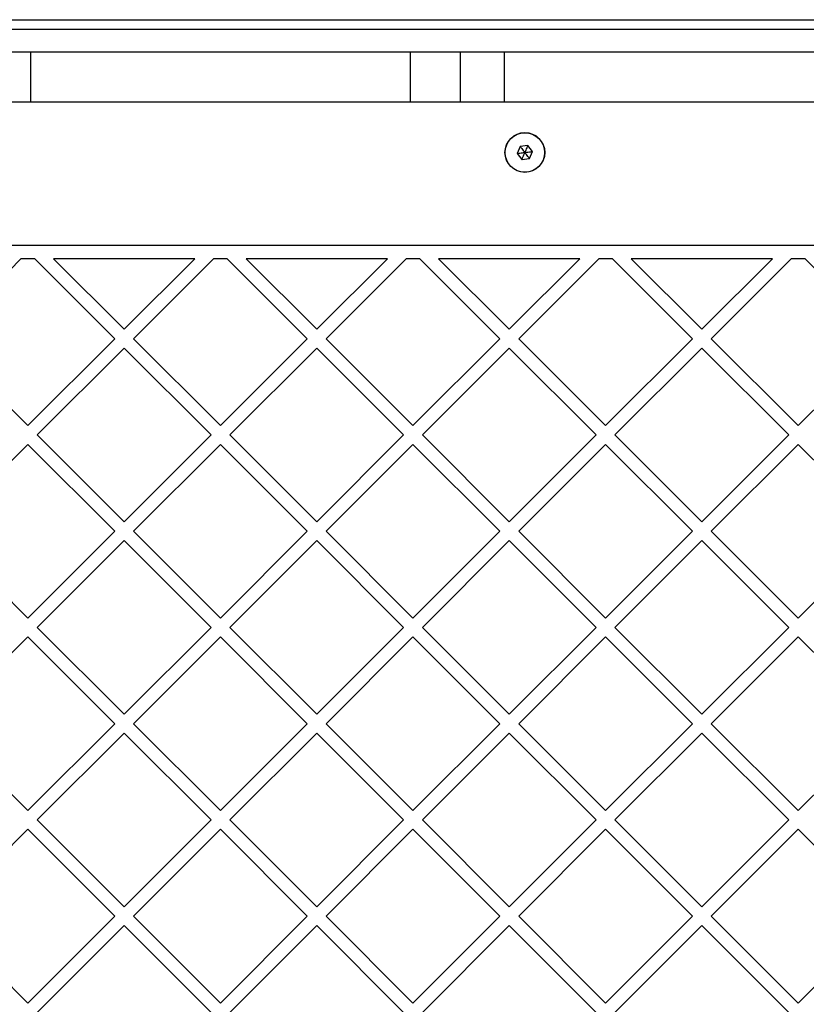
# Model space of a CAD drawing. Units: millimetres. Extents: x 18518 to 27030, y 32724 to 43095.
# Drawn here: x 23883 to 24120, y 40556 to 40853 of the extents above; entities that cross this region are included whole.
import ezdxf

# ---------------------------------------------------------------- set-up
doc = ezdxf.new("R2010")
doc.units = ezdxf.units.MM
doc.header["$LTSCALE"] = 200

msp = doc.modelspace()

# ---------------------------------------------------------------- linework, layer by layer
at = {"color": 7, "linetype": 'Continuous', "lineweight": 25}
for p, q in [((23589.06, 40852.94), (24297.69, 40852.94)), ((24280.87, 40849.94), (23605.87, 40849.94)), ((23871.24, 40843.24), (23886.24, 40843.24)), ((23886.24, 40843.24), (23886.24, 40828.24)), ((23886.24, 40843.24), (24000.51, 40843.24)), ((24000.51, 40843.24), (24000.51, 40828.24)), ((24000.51, 40843.24), (24015.51, 40843.24)), ((24015.51, 40843.24), (24015.51, 40828.24)), ((24015.51, 40843.24), (24028.78, 40843.24)), ((24028.78, 40843.24), (24028.78, 40828.24)), ((24028.78, 40843.24), (24141.65, 40843.24)), ((23871.24, 40828.24), (23886.24, 40828.24)), ((23886.24, 40828.24), (24000.51, 40828.24)), ((24000.51, 40828.24), (24015.51, 40828.24)), ((24015.51, 40828.24), (24028.78, 40828.24)), ((24028.78, 40828.24), (24141.65, 40828.24)), ((24033.63, 40814.76), (24032.75, 40812.63)), ((24035.92, 40815.07), (24033.63, 40814.76)), ((24037.33, 40813.25), (24035.92, 40815.07)), ((24036.45, 40811.11), (24037.33, 40813.25)), ((24032.75, 40812.63), (24034.16, 40810.8)), ((24034.16, 40810.8), (24036.45, 40811.11)), ((24287.54, 40784.94), (23599.2, 40784.94)), ((23883.32, 40780.94), (23859.23, 40756.84)), ((23887.46, 40780.94), (23883.32, 40780.94)), ((23887.46, 40780.94), (23911.55, 40756.84)), ((23935.65, 40780.94), (23893.11, 40780.94)), ((23893.11, 40780.94), (23914.38, 40759.67)), ((23935.65, 40780.94), (23914.38, 40759.67)), ((23941.3, 40780.94), (23917.21, 40756.84)), ((23945.44, 40780.94), (23941.3, 40780.94)), ((23945.44, 40780.94), (23969.54, 40756.84)), ((23993.63, 40780.94), (23951.1, 40780.94)), ((23951.1, 40780.94), (23972.36, 40759.67)), ((23993.63, 40780.94), (23972.36, 40759.67)), ((23999.29, 40780.94), (23975.19, 40756.84)), ((24003.42, 40780.94), (23999.29, 40780.94)), ((24003.42, 40780.94), (24027.52, 40756.84)), ((24051.61, 40780.94), (24009.08, 40780.94)), ((24009.08, 40780.94), (24030.35, 40759.67)), ((24051.61, 40780.94), (24030.35, 40759.67)), ((24057.27, 40780.94), (24033.17, 40756.84)), ((24061.41, 40780.94), (24057.27, 40780.94)), ((24061.41, 40780.94), (24085.5, 40756.84)), ((24067.06, 40780.94), (24088.33, 40759.67)), ((24109.6, 40780.94), (24067.06, 40780.94)), ((24109.6, 40780.94), (24088.33, 40759.67)), ((24115.25, 40780.94), (24091.16, 40756.84)), ((24119.39, 40780.94), (24115.25, 40780.94)), ((24119.39, 40780.94), (24143.48, 40756.84)), ((23859.23, 40756.84), (23885.39, 40730.68)), ((23911.55, 40756.84), (23885.39, 40730.68)), ((23914.38, 40754.01), (23888.22, 40727.85)), ((23914.38, 40754.01), (23940.54, 40727.85)), ((23917.21, 40756.84), (23943.37, 40730.68)), ((23969.54, 40756.84), (23943.37, 40730.68)), ((23972.36, 40754.01), (23946.2, 40727.85)), ((23972.36, 40754.01), (23998.53, 40727.85)), ((23975.19, 40756.84), (24001.35, 40730.68)), ((24027.52, 40756.84), (24001.35, 40730.68)), ((24030.35, 40754.01), (24004.18, 40727.85)), ((24030.35, 40754.01), (24056.51, 40727.85)), ((24033.17, 40756.84), (24059.34, 40730.68)), ((24085.5, 40756.84), (24059.34, 40730.68)), ((24088.33, 40754.01), (24062.17, 40727.85)), ((24088.33, 40754.01), (24114.49, 40727.85)), ((24091.16, 40756.84), (24117.32, 40730.68)), ((24143.48, 40756.84), (24117.32, 40730.68)), ((23888.22, 40727.85), (23914.38, 40701.69)), ((23940.54, 40727.85), (23914.38, 40701.69)), ((23946.2, 40727.85), (23972.36, 40701.69)), ((23998.53, 40727.85), (23972.36, 40701.69)), ((24004.18, 40727.85), (24030.35, 40701.69)), ((24056.51, 40727.85), (24030.35, 40701.69)), ((24062.17, 40727.85), (24088.33, 40701.69)), ((24114.49, 40727.85), (24088.33, 40701.69)), ((23885.39, 40725.02), (23859.23, 40698.86)), ((23885.39, 40725.02), (23911.55, 40698.86)), ((23943.37, 40725.02), (23917.21, 40698.86)), ((23943.37, 40725.02), (23969.54, 40698.86)), ((24001.35, 40725.02), (23975.19, 40698.86)), ((24001.35, 40725.02), (24027.52, 40698.86)), ((24059.34, 40725.02), (24033.17, 40698.86)), ((24059.34, 40725.02), (24085.5, 40698.86)), ((24117.32, 40725.02), (24091.16, 40698.86)), ((24117.32, 40725.02), (24143.48, 40698.86)), ((23859.23, 40698.86), (23885.39, 40672.7)), ((23911.55, 40698.86), (23885.39, 40672.7)), ((23917.21, 40698.86), (23943.37, 40672.7)), ((23969.54, 40698.86), (23943.37, 40672.7)), ((23975.19, 40698.86), (24001.35, 40672.7)), ((24027.52, 40698.86), (24001.35, 40672.7)), ((24033.17, 40698.86), (24059.34, 40672.7)), ((24085.5, 40698.86), (24059.34, 40672.7)), ((24091.16, 40698.86), (24117.32, 40672.7)), ((24143.48, 40698.86), (24117.32, 40672.7)), ((23914.38, 40696.03), (23888.22, 40669.87)), ((23914.38, 40696.03), (23940.54, 40669.87)), ((23972.36, 40696.03), (23946.2, 40669.87)), ((23972.36, 40696.03), (23998.53, 40669.87)), ((24030.35, 40696.03), (24004.18, 40669.87)), ((24030.35, 40696.03), (24056.51, 40669.87)), ((24088.33, 40696.03), (24062.17, 40669.87)), ((24088.33, 40696.03), (24114.49, 40669.87)), ((23888.22, 40669.87), (23914.38, 40643.71)), ((23940.54, 40669.87), (23914.38, 40643.71)), ((23946.2, 40669.87), (23972.36, 40643.71)), ((23998.53, 40669.87), (23972.36, 40643.71)), ((24004.18, 40669.87), (24030.35, 40643.71)), ((24056.51, 40669.87), (24030.35, 40643.71)), ((24062.17, 40669.87), (24088.33, 40643.71)), ((24114.49, 40669.87), (24088.33, 40643.71)), ((23885.39, 40667.04), (23859.23, 40640.88)), ((23885.39, 40667.04), (23911.55, 40640.88)), ((23943.37, 40667.04), (23917.21, 40640.88)), ((23943.37, 40667.04), (23969.54, 40640.88)), ((24001.35, 40667.04), (23975.19, 40640.88)), ((24001.35, 40667.04), (24027.52, 40640.88)), ((24059.34, 40667.04), (24033.17, 40640.88)), ((24059.34, 40667.04), (24085.5, 40640.88)), ((24117.32, 40667.04), (24091.16, 40640.88)), ((24117.32, 40667.04), (24143.48, 40640.88)), ((23859.23, 40640.88), (23885.39, 40614.71)), ((23911.55, 40640.88), (23885.39, 40614.71)), ((23917.21, 40640.88), (23943.37, 40614.71)), ((23969.54, 40640.88), (23943.37, 40614.71)), ((23975.19, 40640.88), (24001.35, 40614.71)), ((24027.52, 40640.88), (24001.35, 40614.71)), ((24033.17, 40640.88), (24059.34, 40614.71)), ((24085.5, 40640.88), (24059.34, 40614.71)), ((24091.16, 40640.88), (24117.32, 40614.71)), ((24143.48, 40640.88), (24117.32, 40614.71)), ((23914.38, 40638.05), (23888.22, 40611.89)), ((23914.38, 40638.05), (23940.54, 40611.89)), ((23972.36, 40638.05), (23946.2, 40611.89)), ((23972.36, 40638.05), (23998.53, 40611.89)), ((24030.35, 40638.05), (24004.18, 40611.89)), ((24030.35, 40638.05), (24056.51, 40611.89)), ((24088.33, 40638.05), (24062.17, 40611.89)), ((24088.33, 40638.05), (24114.49, 40611.89)), ((23888.22, 40611.89), (23914.38, 40585.72)), ((23940.54, 40611.89), (23914.38, 40585.72)), ((23946.2, 40611.89), (23972.36, 40585.72)), ((23998.53, 40611.89), (23972.36, 40585.72)), ((24004.18, 40611.89), (24030.35, 40585.72)), ((24056.51, 40611.89), (24030.35, 40585.72)), ((24062.17, 40611.89), (24088.33, 40585.72)), ((24114.49, 40611.89), (24088.33, 40585.72)), ((23885.39, 40609.06), (23859.23, 40582.89)), ((23885.39, 40609.06), (23911.55, 40582.89)), ((23943.37, 40609.06), (23917.21, 40582.89)), ((23943.37, 40609.06), (23969.54, 40582.89)), ((24001.35, 40609.06), (23975.19, 40582.89)), ((24001.35, 40609.06), (24027.52, 40582.89)), ((24059.34, 40609.06), (24033.17, 40582.89)), ((24059.34, 40609.06), (24085.5, 40582.89)), ((24117.32, 40609.06), (24091.16, 40582.89)), ((24117.32, 40609.06), (24143.48, 40582.89)), ((23859.23, 40582.89), (23885.39, 40556.73)), ((23911.55, 40582.89), (23885.39, 40556.73)), ((23917.21, 40582.89), (23943.37, 40556.73)), ((23969.54, 40582.89), (23943.37, 40556.73)), ((23975.19, 40582.89), (24001.35, 40556.73)), ((24027.52, 40582.89), (24001.35, 40556.73)), ((24033.17, 40582.89), (24059.34, 40556.73)), ((24085.5, 40582.89), (24059.34, 40556.73)), ((24091.16, 40582.89), (24117.32, 40556.73)), ((24143.48, 40582.89), (24117.32, 40556.73)), ((23914.38, 40580.07), (23888.22, 40553.9)), ((23914.38, 40580.07), (23940.54, 40553.9)), ((23972.36, 40580.07), (23946.2, 40553.9)), ((23972.36, 40580.07), (23998.53, 40553.9)), ((24030.35, 40580.07), (24004.18, 40553.9)), ((24030.35, 40580.07), (24056.51, 40553.9)), ((24088.33, 40580.07), (24062.17, 40553.9)), ((24088.33, 40580.07), (24114.49, 40553.9))]:
    msp.add_line(p, q, dxfattribs=at)
for radius in [6, 5.95]:
    msp.add_circle((24035.04, 40812.94), radius, dxfattribs=at)
for points, knots in [([(24033.63, 40814.76), (24033.63, 40814.76), (24033.64, 40814.75), (24033.66, 40814.72), (24033.71, 40814.65), (24033.86, 40814.46), (24034.31, 40813.88), (24034.73, 40813.34), (24035.04, 40812.94)], [0, 0, 0, 0, 0.009357, 0.022153, 0.050112, 0.125331, 0.34286, 1, 1, 1, 1]), ([(24035.92, 40815.07), (24035.91, 40815.07), (24035.91, 40815.06), (24035.89, 40815.02), (24035.86, 40814.95), (24035.77, 40814.72), (24035.49, 40814.04), (24035.23, 40813.41), (24035.04, 40812.94)], [0, 0, 0, 0, 0.009343, 0.022136, 0.050086, 0.125301, 0.34289, 1, 1, 1, 1]), ([(24035.04, 40812.94), (24035.64, 40813.02), (24036.36, 40813.12), (24037.11, 40813.22), (24037.27, 40813.24), (24037.31, 40813.25), (24037.32, 40813.25), (24037.33, 40813.25)], [0, 0, 0, 0, 0.77657, 0.94197, 0.981607, 0.992056, 1, 1, 1, 1]), ([(24032.75, 40812.63), (24032.76, 40812.63), (24032.77, 40812.63), (24032.8, 40812.64), (24032.89, 40812.65), (24033.13, 40812.68), (24033.86, 40812.78), (24034.53, 40812.87), (24035.04, 40812.94)], [0, 0, 0, 0, 0.009346, 0.022161, 0.050098, 0.125313, 0.342839, 1, 1, 1, 1]), ([(24034.16, 40810.8), (24034.16, 40810.81), (24034.17, 40810.82), (24034.18, 40810.85), (24034.22, 40810.93), (24034.31, 40811.16), (24034.59, 40811.84), (24034.85, 40812.47), (24035.04, 40812.94)], [0, 0, 0, 0, 0.009378, 0.02217, 0.050119, 0.12533, 0.34286, 1, 1, 1, 1]), ([(24036.45, 40811.11), (24036.45, 40811.11), (24036.44, 40811.12), (24036.42, 40811.15), (24036.37, 40811.22), (24036.22, 40811.42), (24035.77, 40812), (24035.35, 40812.53), (24035.04, 40812.94)], [0, 0, 0, 0, 0.009327, 0.022159, 0.05008, 0.12531, 0.342876, 1, 1, 1, 1])]:
    msp.add_open_spline(points, degree=3, knots=knots, dxfattribs=at)

doc.saveas('drawing.dxf')
